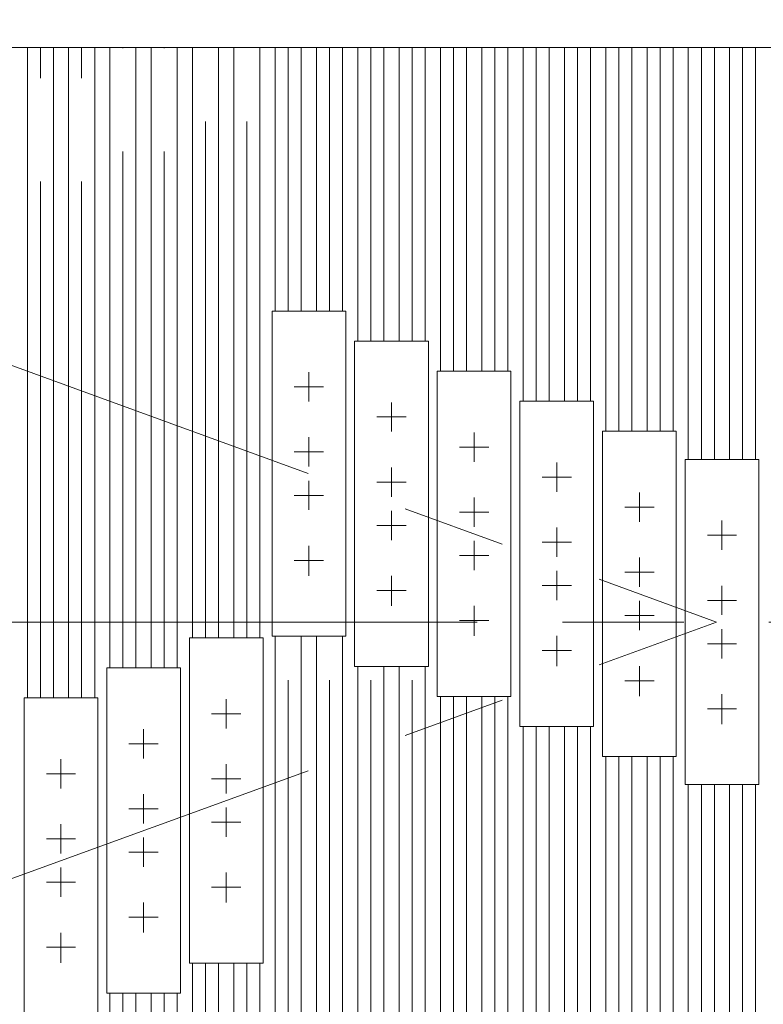
# Model space of a CAD drawing. Units: millimetres. Extents: x -2955 to 2955, y -2027 to 2027.
# Drawn here: x -1343 to -1000, y 907 to 1361 of the extents above; entities that cross this region are included whole.
import ezdxf
from ezdxf.enums import TextEntityAlignment as Align

# ---------------------------------------------------------------- set-up
doc = ezdxf.new("R2010")
doc.units = ezdxf.units.MM
doc.header["$LTSCALE"] = 3.75
doc.linetypes.add('CENTERX2', pattern=[101.6, 63.5, -12.7, 12.7, -12.7])
for name, color, linetype in [('60', 7, 'Continuous'), ('71', 7, 'Continuous'), ('77', 7, 'Continuous'), ('78', 7, 'Continuous'), ('Layer0255', 7, 'Continuous')]:
    doc.layers.add(name, color=color, linetype=linetype)
doc.styles.add('dcStyle0', font='ＭＳ Ｐゴシック')
doc.dimstyles.new('dc_Ang01', dxfattribs={"dimtxt": 60, "dimasz": 45.00339, "dimexe": 15, "dimexo": 15, "dimgap": 7.273539, "dimtad": 3, "dimdsep": 46, "dimtxsty": 'dcStyle0', "dimblk1": 'OPEN30', "dimblk2": 'OPEN30', "dimsah": 1, "dimcen": 0.09, "dimclrd": 2, "dimclre": 2, "dimclrt": 2, "dimadec": 0, "dimazin": 2, "dimtfac": 1, "dimtdec": 4, "dimtmove": 0, "dimatfit": 3, "dimfxl": 1, "dimarcsym": 1})

# ---------------------------------------------------------------- blocks, each defined once
blk = doc.blocks.new('DC_GROUP_W_SLSH_S_160_2_134')
at = {"color": 3, "linetype": 'CENTERX2', "lineweight": 13}
for p, q in [((-1433.6, 1233.17), (-1021.48, 1083.17)), ((-759.19, 1083.17), (-1632.82, 1083.17)), ((-1433.6, 933.17), (-1021.48, 1083.17))]:
    blk.add_line(p, q, dxfattribs=at)
blk = doc.blocks.new('DC_GROUP_W_SLSH_S_160_2_172')
at = {"layer": '60', "color": 7, "linetype": 'Continuous', "lineweight": 13}
blk.add_line((-772.82, 1348.17), (-1618.82, 1348.17), dxfattribs=at)
blk = doc.blocks.new('DC_GROUP_W_SLSH_S_160_2_169')
at = {"layer": '60', "linetype": 'Continuous'}
blk.add_blockref('DC_GROUP_W_SLSH_S_160_2_172', (0, 0), dxfattribs=at)
blk = doc.blocks.new('DC_GROUP_W_SLSH_S_160_2_297')
at = {"layer": '71', "color": 7, "linetype": 'Continuous', "lineweight": 13}
for p, q in [((-1035.95, 1158.17), (-1001.95, 1158.17)), ((-1035.95, 1008.17), (-1035.95, 1158.17)), ((-1001.95, 1158.17), (-1001.95, 1008.17)), ((-1001.95, 1008.17), (-1035.95, 1008.17))]:
    blk.add_line(p, q, dxfattribs=at)
at = {"layer": '71', "color": 3, "linetype": 'CENTERX2', "lineweight": 13}
for p, q in [((-1018.95, 1116.42), (-1018.95, 1129.92)), ((-1012.2, 1123.17), (-1025.7, 1123.17)), ((-1018.95, 1086.42), (-1018.95, 1099.92)), ((-1012.2, 1093.17), (-1025.7, 1093.17)), ((-1018.95, 1066.42), (-1018.95, 1079.92)), ((-1012.2, 1073.17), (-1025.7, 1073.17)), ((-1018.95, 1036.07), (-1018.95, 1049.92)), ((-1012.2, 1043.17), (-1025.7, 1043.17))]:
    blk.add_line(p, q, dxfattribs=at)
blk = doc.blocks.new('DC_GROUP_W_SLSH_S_160_2_296')
at = {"layer": '71', "linetype": 'Continuous'}
blk.add_blockref('DC_GROUP_W_SLSH_S_160_2_297', (0, 0), dxfattribs=at)
blk = doc.blocks.new('DC_GROUP_W_SLSH_S_160_2_299')
at = {"layer": '71', "color": 7, "linetype": 'Continuous', "lineweight": 13}
for p, q in [((-1074.05, 1171.12), (-1040.05, 1171.12)), ((-1074.05, 1021.12), (-1074.05, 1171.12)), ((-1040.05, 1171.12), (-1040.05, 1021.12)), ((-1040.05, 1021.12), (-1074.05, 1021.12))]:
    blk.add_line(p, q, dxfattribs=at)
at = {"layer": '71', "color": 3, "linetype": 'CENTERX2', "lineweight": 13}
for p, q in [((-1057.05, 1129.37), (-1057.05, 1142.87)), ((-1050.3, 1136.12), (-1063.8, 1136.12)), ((-1057.05, 1099.37), (-1057.05, 1112.87)), ((-1050.3, 1106.12), (-1063.8, 1106.12)), ((-1057.05, 1079.37), (-1057.05, 1092.87)), ((-1050.3, 1086.12), (-1063.8, 1086.12)), ((-1057.05, 1049.02), (-1057.05, 1062.87)), ((-1050.3, 1056.12), (-1063.8, 1056.12))]:
    blk.add_line(p, q, dxfattribs=at)
blk = doc.blocks.new('DC_GROUP_W_SLSH_S_160_2_298')
at = {"layer": '71', "linetype": 'Continuous'}
blk.add_blockref('DC_GROUP_W_SLSH_S_160_2_299', (0, 0), dxfattribs=at)
blk = doc.blocks.new('DC_GROUP_W_SLSH_S_160_2_301')
at = {"layer": '71', "color": 7, "linetype": 'Continuous', "lineweight": 13}
for p, q in [((-1112.15, 1184.99), (-1078.15, 1184.99)), ((-1112.15, 1034.99), (-1112.15, 1184.99)), ((-1078.15, 1184.99), (-1078.15, 1034.99)), ((-1078.15, 1034.99), (-1112.15, 1034.99))]:
    blk.add_line(p, q, dxfattribs=at)
at = {"layer": '71', "color": 3, "linetype": 'CENTERX2', "lineweight": 13}
for p, q in [((-1095.15, 1143.24), (-1095.15, 1156.74)), ((-1088.4, 1149.99), (-1101.9, 1149.99)), ((-1095.15, 1113.24), (-1095.15, 1126.74)), ((-1088.4, 1119.99), (-1101.9, 1119.99)), ((-1095.15, 1093.24), (-1095.15, 1106.74)), ((-1088.4, 1099.99), (-1101.9, 1099.99)), ((-1095.15, 1062.88), (-1095.15, 1076.74)), ((-1088.4, 1069.99), (-1101.9, 1069.99))]:
    blk.add_line(p, q, dxfattribs=at)
blk = doc.blocks.new('DC_GROUP_W_SLSH_S_160_2_300')
at = {"layer": '71', "linetype": 'Continuous'}
blk.add_blockref('DC_GROUP_W_SLSH_S_160_2_301', (0, 0), dxfattribs=at)
blk = doc.blocks.new('DC_GROUP_W_SLSH_S_160_2_303')
at = {"layer": '71', "color": 7, "linetype": 'Continuous', "lineweight": 13}
for p, q in [((-1150.25, 1198.85), (-1116.25, 1198.85)), ((-1150.25, 1048.85), (-1150.25, 1198.85)), ((-1116.25, 1198.85), (-1116.25, 1048.85)), ((-1116.25, 1048.85), (-1150.25, 1048.85))]:
    blk.add_line(p, q, dxfattribs=at)
at = {"layer": '71', "color": 3, "linetype": 'CENTERX2', "lineweight": 13}
for p, q in [((-1133.25, 1157.1), (-1133.25, 1170.6)), ((-1126.5, 1163.85), (-1140, 1163.85)), ((-1133.25, 1127.1), (-1133.25, 1140.6)), ((-1126.5, 1133.85), (-1140, 1133.85)), ((-1133.25, 1107.1), (-1133.25, 1120.6)), ((-1126.5, 1113.85), (-1140, 1113.85)), ((-1133.25, 1076.75), (-1133.25, 1090.6)), ((-1126.5, 1083.85), (-1140, 1083.85))]:
    blk.add_line(p, q, dxfattribs=at)
blk = doc.blocks.new('DC_GROUP_W_SLSH_S_160_2_302')
at = {"layer": '71', "linetype": 'Continuous'}
blk.add_blockref('DC_GROUP_W_SLSH_S_160_2_303', (0, 0), dxfattribs=at)
blk = doc.blocks.new('DC_GROUP_W_SLSH_S_160_2_305')
at = {"layer": '71', "color": 7, "linetype": 'Continuous', "lineweight": 13}
for p, q in [((-1188.35, 1212.72), (-1154.35, 1212.72)), ((-1188.35, 1062.72), (-1188.35, 1212.72)), ((-1154.35, 1212.72), (-1154.35, 1062.72)), ((-1154.35, 1062.72), (-1188.35, 1062.72))]:
    blk.add_line(p, q, dxfattribs=at)
at = {"layer": '71', "color": 3, "linetype": 'CENTERX2', "lineweight": 13}
for p, q in [((-1171.35, 1170.97), (-1171.35, 1184.47)), ((-1164.6, 1177.72), (-1178.1, 1177.72)), ((-1171.35, 1140.97), (-1171.35, 1154.47)), ((-1164.6, 1147.72), (-1178.1, 1147.72)), ((-1171.35, 1120.97), (-1171.35, 1134.47)), ((-1164.6, 1127.72), (-1178.1, 1127.72)), ((-1171.35, 1090.62), (-1171.35, 1104.47)), ((-1164.6, 1097.72), (-1178.1, 1097.72))]:
    blk.add_line(p, q, dxfattribs=at)
blk = doc.blocks.new('DC_GROUP_W_SLSH_S_160_2_304')
at = {"layer": '71', "linetype": 'Continuous'}
blk.add_blockref('DC_GROUP_W_SLSH_S_160_2_305', (0, 0), dxfattribs=at)
blk = doc.blocks.new('DC_GROUP_W_SLSH_S_160_2_307')
at = {"layer": '71', "color": 7, "linetype": 'Continuous', "lineweight": 13}
for p, q in [((-1226.45, 1226.59), (-1192.45, 1226.59)), ((-1226.45, 1076.59), (-1226.45, 1226.59)), ((-1192.45, 1226.59), (-1192.45, 1076.59)), ((-1192.45, 1076.59), (-1226.45, 1076.59))]:
    blk.add_line(p, q, dxfattribs=at)
at = {"layer": '71', "color": 3, "linetype": 'CENTERX2', "lineweight": 13}
for p, q in [((-1209.45, 1184.84), (-1209.45, 1198.34)), ((-1202.7, 1191.59), (-1216.2, 1191.59)), ((-1209.45, 1154.84), (-1209.45, 1168.34)), ((-1202.7, 1161.59), (-1216.2, 1161.59)), ((-1209.45, 1134.84), (-1209.45, 1148.34)), ((-1202.7, 1141.59), (-1216.2, 1141.59)), ((-1209.45, 1104.48), (-1209.45, 1118.34)), ((-1202.7, 1111.59), (-1216.2, 1111.59))]:
    blk.add_line(p, q, dxfattribs=at)
blk = doc.blocks.new('DC_GROUP_W_SLSH_S_160_2_306')
at = {"layer": '71', "linetype": 'Continuous'}
blk.add_blockref('DC_GROUP_W_SLSH_S_160_2_307', (0, 0), dxfattribs=at)
blk = doc.blocks.new('DC_GROUP_W_SLSH_S_160_2_309')
at = {"layer": '71', "color": 7, "linetype": 'Continuous', "lineweight": 13}
for p, q in [((-1264.55, 1075.89), (-1230.55, 1075.89)), ((-1264.55, 925.89), (-1264.55, 1075.89)), ((-1230.55, 1075.89), (-1230.55, 925.89)), ((-1230.55, 925.89), (-1264.55, 925.89))]:
    blk.add_line(p, q, dxfattribs=at)
at = {"layer": '71', "color": 3, "linetype": 'CENTERX2', "lineweight": 13}
for p, q in [((-1247.55, 1034.14), (-1247.55, 1047.64)), ((-1240.8, 1040.89), (-1254.3, 1040.89)), ((-1247.55, 1004.14), (-1247.55, 1017.64)), ((-1240.8, 1010.89), (-1254.3, 1010.89)), ((-1247.55, 984.14), (-1247.55, 997.64)), ((-1240.8, 990.89), (-1254.3, 990.89)), ((-1247.55, 953.79), (-1247.55, 967.64)), ((-1240.8, 960.89), (-1254.3, 960.89))]:
    blk.add_line(p, q, dxfattribs=at)
blk = doc.blocks.new('DC_GROUP_W_SLSH_S_160_2_308')
at = {"layer": '71', "linetype": 'Continuous'}
blk.add_blockref('DC_GROUP_W_SLSH_S_160_2_309', (0, 0), dxfattribs=at)
blk = doc.blocks.new('DC_GROUP_W_SLSH_S_160_2_311')
at = {"layer": '71', "color": 7, "linetype": 'Continuous', "lineweight": 13}
for p, q in [((-1302.65, 1062.02), (-1268.65, 1062.02)), ((-1302.65, 912.02), (-1302.65, 1062.02)), ((-1268.65, 1062.02), (-1268.65, 912.02)), ((-1268.65, 912.02), (-1302.65, 912.02))]:
    blk.add_line(p, q, dxfattribs=at)
at = {"layer": '71', "color": 3, "linetype": 'CENTERX2', "lineweight": 13}
for p, q in [((-1285.65, 1020.27), (-1285.65, 1033.77)), ((-1278.9, 1027.02), (-1292.4, 1027.02)), ((-1285.65, 990.27), (-1285.65, 1003.77)), ((-1278.9, 997.02), (-1292.4, 997.02)), ((-1285.65, 970.27), (-1285.65, 983.77)), ((-1278.9, 977.02), (-1292.4, 977.02)), ((-1285.65, 939.92), (-1285.65, 953.77)), ((-1278.9, 947.02), (-1292.4, 947.02))]:
    blk.add_line(p, q, dxfattribs=at)
blk = doc.blocks.new('DC_GROUP_W_SLSH_S_160_2_310')
at = {"layer": '71', "linetype": 'Continuous'}
blk.add_blockref('DC_GROUP_W_SLSH_S_160_2_311', (0, 0), dxfattribs=at)
blk = doc.blocks.new('DC_GROUP_W_SLSH_S_160_2_313')
at = {"layer": '71', "color": 7, "linetype": 'Continuous', "lineweight": 13}
for p, q in [((-1340.75, 1048.16), (-1306.75, 1048.16)), ((-1340.75, 898.16), (-1340.75, 1048.16)), ((-1306.75, 1048.16), (-1306.75, 898.16)), ((-1306.75, 898.16), (-1340.75, 898.16))]:
    blk.add_line(p, q, dxfattribs=at)
at = {"layer": '71', "color": 3, "linetype": 'CENTERX2', "lineweight": 13}
for p, q in [((-1323.75, 1006.41), (-1323.75, 1019.91)), ((-1317, 1013.16), (-1330.5, 1013.16)), ((-1323.75, 976.41), (-1323.75, 989.91)), ((-1317, 983.16), (-1330.5, 983.16)), ((-1323.75, 956.41), (-1323.75, 969.91)), ((-1317, 963.16), (-1330.5, 963.16)), ((-1323.75, 926.05), (-1323.75, 939.91)), ((-1317, 933.16), (-1330.5, 933.16))]:
    blk.add_line(p, q, dxfattribs=at)
blk = doc.blocks.new('DC_GROUP_W_SLSH_S_160_2_312')
at = {"layer": '71', "linetype": 'Continuous'}
blk.add_blockref('DC_GROUP_W_SLSH_S_160_2_313', (0, 0), dxfattribs=at)
blk = doc.blocks.new('DC_GROUP_W_SLSH_S_160_2_360')
at = {"layer": '78', "color": 3, "linetype": 'CENTERX2', "lineweight": 13}
blk.add_line((-750.82, 1083.17), (-1640.82, 1083.17), dxfattribs=at)
blk = doc.blocks.new('_Open30')
at = {"color": 0, "linetype": 'ByBlock', "lineweight": -2}
for p, q in [((-1, 0.267949), (0, 0)), ((0, 0), (-1, -0.267949)), ((0, 0), (-1, 0))]:
    blk.add_line(p, q, dxfattribs=at)
blk = doc.blocks.new('*D184')
at = {"layer": 'Layer0255', "color": 2, "linetype": 'Continuous', "lineweight": 13}
for p, q in [((-1675.81, 1321.33), (-1447.69, 1238.3)), ((-1717.81, 1083.17), (-1667.99, 1083.17))]:
    blk.add_line(p, q, dxfattribs=at)
blk.add_arc((-1021.48, 1083.17), 681.33, 160, 180, dxfattribs=at)
at = {"layer": 'Layer0255', "color": 2, "xscale": 45.00345800894137, "yscale": 45.00244740756384}
for p, rotation in [((-1661.72, 1316.2), 71.89226298270259), ((-1702.81, 1083.17), 268.1077370173199)]:
    blk.add_blockref('_Open30', p, dxfattribs=dict(at, rotation=rotation))
at = {"layer": 'Layer0255', "color": 2, "style": 'dcStyle0', "width": 0.6875}
blk.add_text('20°', height=60, rotation=71.0165, dxfattribs=at).set_placement((-1699.45, 1227.95), (-1660.42, 1341.42), align=Align.FIT)
blk = doc.blocks.new('DC_GROUP_W_SLSH_S_160_2_97')
at = {"layer": '77', "color": 7, "linetype": 'Continuous', "lineweight": 13}
for p, q in [((-1339.27, 1048.16), (-1339.27, 1348.17)), ((-1327.27, 1348.17), (-1327.27, 1048.16))]:
    blk.add_line(p, q, dxfattribs=at)
at = {"layer": '77', "color": 3, "linetype": 'CENTERX2', "lineweight": 13}
blk.add_line((-1333.27, 1048.16), (-1333.27, 1348.17), dxfattribs=at)
blk = doc.blocks.new('DC_GROUP_W_SLSH_S_160_2_99')
at = {"layer": '77', "color": 7, "linetype": 'Continuous', "lineweight": 13}
for p, q in [((-1301.17, 1062.02), (-1301.17, 1348.17)), ((-1289.17, 1348.17), (-1289.17, 1062.02)), ((-1301.17, 818.17), (-1301.17, 912.02)), ((-1289.17, 912.02), (-1289.17, 818.17))]:
    blk.add_line(p, q, dxfattribs=at)
at = {"layer": '77', "color": 3, "linetype": 'CENTERX2', "lineweight": 13}
for p, q in [((-1295.17, 1062.02), (-1295.17, 1348.17)), ((-1295.17, 818.17), (-1295.17, 912.02))]:
    blk.add_line(p, q, dxfattribs=at)
blk = doc.blocks.new('DC_GROUP_W_SLSH_S_160_2_100')
at = {"layer": '77', "color": 7, "linetype": 'Continuous', "lineweight": 13}
for p, q in [((-1320.22, 1048.16), (-1320.22, 1348.17)), ((-1308.22, 1348.17), (-1308.22, 1048.16))]:
    blk.add_line(p, q, dxfattribs=at)
at = {"layer": '77', "color": 3, "linetype": 'CENTERX2', "lineweight": 13}
blk.add_line((-1314.22, 1048.16), (-1314.22, 1348.17), dxfattribs=at)
blk = doc.blocks.new('DC_GROUP_W_SLSH_S_160_2_101')
at = {"layer": '77', "color": 7, "linetype": 'Continuous', "lineweight": 13}
for p, q in [((-1263.07, 1075.89), (-1263.07, 1348.17)), ((-1251.07, 1348.17), (-1251.07, 1075.89)), ((-1263.07, 818.17), (-1263.07, 925.89)), ((-1251.07, 925.89), (-1251.07, 818.17))]:
    blk.add_line(p, q, dxfattribs=at)
at = {"layer": '77', "color": 3, "linetype": 'CENTERX2', "lineweight": 13}
for p, q in [((-1257.07, 1075.89), (-1257.07, 1348.17)), ((-1257.07, 818.17), (-1257.07, 925.89))]:
    blk.add_line(p, q, dxfattribs=at)
blk = doc.blocks.new('DC_GROUP_W_SLSH_S_160_2_102')
at = {"layer": '77', "color": 7, "linetype": 'Continuous', "lineweight": 13}
for p, q in [((-1282.12, 1062.02), (-1282.12, 1348.17)), ((-1270.12, 1348.17), (-1270.12, 1062.02)), ((-1282.12, 818.17), (-1282.12, 912.02)), ((-1270.12, 912.02), (-1270.12, 818.17))]:
    blk.add_line(p, q, dxfattribs=at)
at = {"layer": '77', "color": 3, "linetype": 'CENTERX2', "lineweight": 13}
for p, q in [((-1276.12, 1062.02), (-1276.12, 1348.17)), ((-1276.12, 818.17), (-1276.12, 912.02))]:
    blk.add_line(p, q, dxfattribs=at)
blk = doc.blocks.new('DC_GROUP_W_SLSH_S_160_2_103')
at = {"layer": '77', "color": 7, "linetype": 'Continuous', "lineweight": 13}
for p, q in [((-1224.97, 1226.59), (-1224.97, 1348.17)), ((-1212.97, 1348.17), (-1212.97, 1226.59)), ((-1224.97, 818.17), (-1224.97, 1076.59)), ((-1212.97, 1076.59), (-1212.97, 818.17))]:
    blk.add_line(p, q, dxfattribs=at)
at = {"layer": '77', "color": 3, "linetype": 'CENTERX2', "lineweight": 13}
for p, q in [((-1218.97, 1226.59), (-1218.97, 1348.17)), ((-1218.97, 818.17), (-1218.97, 1076.59))]:
    blk.add_line(p, q, dxfattribs=at)
blk = doc.blocks.new('DC_GROUP_W_SLSH_S_160_2_104')
at = {"layer": '77', "color": 7, "linetype": 'Continuous', "lineweight": 13}
for p, q in [((-1244.02, 1075.89), (-1244.02, 1348.17)), ((-1232.02, 1348.17), (-1232.02, 1075.89)), ((-1244.02, 818.17), (-1244.02, 925.89)), ((-1232.02, 925.89), (-1232.02, 818.17))]:
    blk.add_line(p, q, dxfattribs=at)
at = {"layer": '77', "color": 3, "linetype": 'CENTERX2', "lineweight": 13}
for p, q in [((-1238.02, 1075.89), (-1238.02, 1348.17)), ((-1238.02, 818.17), (-1238.02, 925.89))]:
    blk.add_line(p, q, dxfattribs=at)
blk = doc.blocks.new('DC_GROUP_W_SLSH_S_160_2_105')
at = {"layer": '77', "color": 7, "linetype": 'Continuous', "lineweight": 13}
for p, q in [((-1186.87, 1212.72), (-1186.87, 1348.17)), ((-1174.87, 1348.17), (-1174.87, 1212.72)), ((-1186.87, 818.17), (-1186.87, 1062.72)), ((-1174.87, 1062.72), (-1174.87, 818.17))]:
    blk.add_line(p, q, dxfattribs=at)
at = {"layer": '77', "color": 3, "linetype": 'CENTERX2', "lineweight": 13}
for p, q in [((-1180.87, 1212.72), (-1180.87, 1348.17)), ((-1180.87, 818.17), (-1180.87, 1062.72))]:
    blk.add_line(p, q, dxfattribs=at)
blk = doc.blocks.new('DC_GROUP_W_SLSH_S_160_2_106')
at = {"layer": '77', "color": 7, "linetype": 'Continuous', "lineweight": 13}
for p, q in [((-1205.92, 1226.59), (-1205.92, 1348.17)), ((-1193.92, 1348.17), (-1193.92, 1226.59)), ((-1205.92, 818.17), (-1205.92, 1076.59)), ((-1193.92, 1076.59), (-1193.92, 818.17))]:
    blk.add_line(p, q, dxfattribs=at)
at = {"layer": '77', "color": 3, "linetype": 'CENTERX2', "lineweight": 13}
for p, q in [((-1199.92, 1226.59), (-1199.92, 1348.17)), ((-1199.92, 818.17), (-1199.92, 1076.59))]:
    blk.add_line(p, q, dxfattribs=at)
blk = doc.blocks.new('DC_GROUP_W_SLSH_S_160_2_107')
at = {"layer": '77', "color": 7, "linetype": 'Continuous', "lineweight": 13}
for p, q in [((-1148.77, 1198.85), (-1148.77, 1348.17)), ((-1136.77, 1348.17), (-1136.77, 1198.85)), ((-1148.77, 818.17), (-1148.77, 1048.85)), ((-1136.77, 1048.85), (-1136.77, 818.17))]:
    blk.add_line(p, q, dxfattribs=at)
at = {"layer": '77', "color": 3, "linetype": 'CENTERX2', "lineweight": 13}
for p, q in [((-1142.77, 1198.85), (-1142.77, 1348.17)), ((-1142.77, 818.17), (-1142.77, 1048.85))]:
    blk.add_line(p, q, dxfattribs=at)
blk = doc.blocks.new('DC_GROUP_W_SLSH_S_160_2_108')
at = {"layer": '77', "color": 7, "linetype": 'Continuous', "lineweight": 13}
for p, q in [((-1167.82, 1212.72), (-1167.82, 1348.17)), ((-1155.82, 1348.17), (-1155.82, 1212.72)), ((-1167.82, 818.17), (-1167.82, 1062.72)), ((-1155.82, 1062.72), (-1155.82, 818.17))]:
    blk.add_line(p, q, dxfattribs=at)
at = {"layer": '77', "color": 3, "linetype": 'CENTERX2', "lineweight": 13}
for p, q in [((-1161.82, 1212.72), (-1161.82, 1348.17)), ((-1161.82, 818.17), (-1161.82, 1062.72))]:
    blk.add_line(p, q, dxfattribs=at)
blk = doc.blocks.new('DC_GROUP_W_SLSH_S_160_2_109')
at = {"layer": '77', "color": 7, "linetype": 'Continuous', "lineweight": 13}
for p, q in [((-1129.72, 1198.85), (-1129.72, 1348.17)), ((-1117.72, 1348.17), (-1117.72, 1198.85)), ((-1129.72, 818.17), (-1129.72, 1048.85)), ((-1117.72, 1048.85), (-1117.72, 818.17))]:
    blk.add_line(p, q, dxfattribs=at)
at = {"layer": '77', "color": 3, "linetype": 'CENTERX2', "lineweight": 13}
for p, q in [((-1123.72, 1198.85), (-1123.72, 1348.17)), ((-1123.72, 818.17), (-1123.72, 1048.85))]:
    blk.add_line(p, q, dxfattribs=at)
blk = doc.blocks.new('DC_GROUP_W_SLSH_S_160_2_110')
at = {"layer": '77', "color": 7, "linetype": 'Continuous', "lineweight": 13}
for p, q in [((-1034.47, 1158.17), (-1034.47, 1348.17)), ((-1022.47, 1348.17), (-1022.47, 1158.17)), ((-1034.47, 818.17), (-1034.47, 1008.17)), ((-1022.47, 1008.17), (-1022.47, 818.17))]:
    blk.add_line(p, q, dxfattribs=at)
at = {"layer": '77', "color": 3, "linetype": 'CENTERX2', "lineweight": 13}
for p, q in [((-1028.47, 1158.17), (-1028.47, 1348.17)), ((-1028.47, 818.17), (-1028.47, 1008.17))]:
    blk.add_line(p, q, dxfattribs=at)
blk = doc.blocks.new('DC_GROUP_W_SLSH_S_160_2_112')
at = {"layer": '77', "color": 7, "linetype": 'Continuous', "lineweight": 13}
for p, q in [((-1015.42, 1158.17), (-1015.42, 1348.17)), ((-1003.42, 1348.17), (-1003.42, 1158.17)), ((-1015.42, 818.17), (-1015.42, 1008.17)), ((-1003.42, 1008.17), (-1003.42, 818.17))]:
    blk.add_line(p, q, dxfattribs=at)
at = {"layer": '77', "color": 3, "linetype": 'CENTERX2', "lineweight": 13}
for p, q in [((-1009.42, 1158.17), (-1009.42, 1348.17)), ((-1009.42, 818.17), (-1009.42, 1008.17))]:
    blk.add_line(p, q, dxfattribs=at)
blk = doc.blocks.new('DC_GROUP_W_SLSH_S_160_2_130')
at = {"layer": '77', "color": 7, "linetype": 'Continuous', "lineweight": 13}
for p, q in [((-1072.57, 1171.12), (-1072.57, 1348.17)), ((-1060.57, 1348.17), (-1060.57, 1171.12)), ((-1072.57, 818.17), (-1072.57, 1021.12)), ((-1060.57, 1021.12), (-1060.57, 818.17))]:
    blk.add_line(p, q, dxfattribs=at)
at = {"layer": '77', "color": 3, "linetype": 'CENTERX2', "lineweight": 13}
for p, q in [((-1066.57, 1171.12), (-1066.57, 1348.17)), ((-1066.57, 818.17), (-1066.57, 1021.12))]:
    blk.add_line(p, q, dxfattribs=at)
blk = doc.blocks.new('DC_GROUP_W_SLSH_S_160_2_131')
at = {"layer": '77', "color": 7, "linetype": 'Continuous', "lineweight": 13}
for p, q in [((-1091.62, 1184.99), (-1091.62, 1348.17)), ((-1079.62, 1348.17), (-1079.62, 1184.99)), ((-1091.62, 818.17), (-1091.62, 1034.99)), ((-1079.62, 1034.99), (-1079.62, 818.17))]:
    blk.add_line(p, q, dxfattribs=at)
at = {"layer": '77', "color": 3, "linetype": 'CENTERX2', "lineweight": 13}
for p, q in [((-1085.62, 1184.99), (-1085.62, 1348.17)), ((-1085.62, 818.17), (-1085.62, 1034.99))]:
    blk.add_line(p, q, dxfattribs=at)
blk = doc.blocks.new('DC_GROUP_W_SLSH_S_160_2_132')
at = {"layer": '77', "color": 7, "linetype": 'Continuous', "lineweight": 13}
for p, q in [((-1053.52, 1171.12), (-1053.52, 1348.17)), ((-1041.52, 1348.17), (-1041.52, 1171.12)), ((-1053.52, 818.17), (-1053.52, 1021.12)), ((-1041.52, 1021.12), (-1041.52, 818.17))]:
    blk.add_line(p, q, dxfattribs=at)
at = {"layer": '77', "color": 3, "linetype": 'CENTERX2', "lineweight": 13}
for p, q in [((-1047.52, 1171.12), (-1047.52, 1348.17)), ((-1047.52, 818.17), (-1047.52, 1021.12))]:
    blk.add_line(p, q, dxfattribs=at)
blk = doc.blocks.new('DC_GROUP_W_SLSH_S_160_2_133')
at = {"layer": '77', "color": 7, "linetype": 'Continuous', "lineweight": 13}
for p, q in [((-1110.67, 1184.99), (-1110.67, 1348.17)), ((-1098.67, 1348.17), (-1098.67, 1184.99)), ((-1110.67, 818.17), (-1110.67, 1034.99)), ((-1098.67, 1034.99), (-1098.67, 818.17))]:
    blk.add_line(p, q, dxfattribs=at)
at = {"layer": '77', "color": 3, "linetype": 'CENTERX2', "lineweight": 13}
for p, q in [((-1104.67, 1184.99), (-1104.67, 1348.17)), ((-1104.67, 818.17), (-1104.67, 1034.99))]:
    blk.add_line(p, q, dxfattribs=at)

msp = doc.modelspace()

# ---------------------------------------------------------------- block references
at = {"linetype": 'Continuous'}
for name in ['DC_GROUP_W_SLSH_S_160_2_169', 'DC_GROUP_W_SLSH_S_160_2_134', 'DC_GROUP_W_SLSH_S_160_2_306', 'DC_GROUP_W_SLSH_S_160_2_304', 'DC_GROUP_W_SLSH_S_160_2_302', 'DC_GROUP_W_SLSH_S_160_2_300', 'DC_GROUP_W_SLSH_S_160_2_298', 'DC_GROUP_W_SLSH_S_160_2_296', 'DC_GROUP_W_SLSH_S_160_2_308', 'DC_GROUP_W_SLSH_S_160_2_310', 'DC_GROUP_W_SLSH_S_160_2_312']:
    msp.add_blockref(name, (0, 0), dxfattribs=at)
at = {"layer": '77', "linetype": 'Continuous'}
for name in ['DC_GROUP_W_SLSH_S_160_2_97', 'DC_GROUP_W_SLSH_S_160_2_100', 'DC_GROUP_W_SLSH_S_160_2_99', 'DC_GROUP_W_SLSH_S_160_2_102', 'DC_GROUP_W_SLSH_S_160_2_101', 'DC_GROUP_W_SLSH_S_160_2_104', 'DC_GROUP_W_SLSH_S_160_2_103', 'DC_GROUP_W_SLSH_S_160_2_106', 'DC_GROUP_W_SLSH_S_160_2_105', 'DC_GROUP_W_SLSH_S_160_2_108', 'DC_GROUP_W_SLSH_S_160_2_107', 'DC_GROUP_W_SLSH_S_160_2_109', 'DC_GROUP_W_SLSH_S_160_2_133', 'DC_GROUP_W_SLSH_S_160_2_131', 'DC_GROUP_W_SLSH_S_160_2_130', 'DC_GROUP_W_SLSH_S_160_2_132', 'DC_GROUP_W_SLSH_S_160_2_110', 'DC_GROUP_W_SLSH_S_160_2_112']:
    msp.add_blockref(name, (0, 0), dxfattribs=at)
at = {"layer": '78', "linetype": 'Continuous'}
msp.add_blockref('DC_GROUP_W_SLSH_S_160_2_360', (0, 0), dxfattribs=at)

# ---------------------------------------------------------------- dimensions: what is measured, and where the dimension line sits
at = {"layer": 'Layer0255', "linetype": 'Continuous', "lineweight": 13}
dim = msp.add_angular_dim_2l(base=(-1692.4547, 1201.4839), line1=((-1667.9898, 1083.1725), (-1815.8216, 1083.1725)), line2=((-1433.599, 1233.1725), (-1021.4774, 1083.1725)), text='20°', dimstyle='dc_Ang01', override={"dimtxt": 60, "dimasz": 45.00339, "dimexe": 15, "dimexo": 15, "dimgap": 7.273539, "dimtad": 3, "dimtih": 0, "dimtoh": 0, "dimdec": 2, "dimlfac": 1, "dimzin": 8, "dimtxsty": 'dcStyle0', "dimblk1": 'Open30', "dimblk2": 'Open30', "dimsah": 1, "dimclrd": 2, "dimclre": 2, "dimclrt": 2, "dimazin": 2, "dimtofl": 1, "dimtolj": 0, "dimtzin": 8, "dimarcsym": 1}, dxfattribs=at)
dim.commit()
dim.dimension.update_dxf_attribs({"geometry": '*D184', "text_midpoint": (-1672.6925, 1283.4897), "dimtype": 162})

doc.saveas('drawing.dxf')
